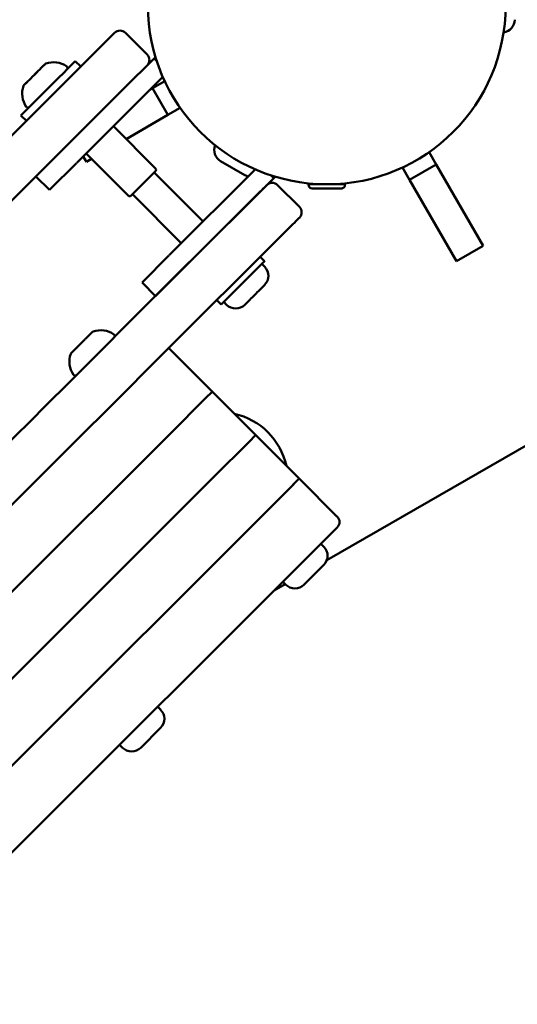
# Model space of a CAD drawing. Units: millimetres. Extents: x -21798 to 18846, y 0 to 21036.
# Drawn here: x -12408 to -12279, y 13260 to 13517 of the extents above; entities that cross this region are included whole.
import ezdxf

# ---------------------------------------------------------------- set-up
doc = ezdxf.new("R2010")
doc.units = ezdxf.units.MM
doc.layers.add('MD_Visible', color=7, linetype='Continuous', lineweight=50)
doc.styles.get("Standard").update_dxf_attribs({"font": 'TT0246M.TTF'})
doc.dimstyles.new('ISO-25', dxfattribs={"dimtxt": 180, "dimasz": 120, "dimexe": 1.25, "dimexo": 0.625, "dimgap": 120, "dimtad": 1, "dimdec": 0, "dimlfac": 0.1, "dimrnd": 5, "dimtxsty": 'Standard', "dimcen": 120, "dimse1": 1, "dimse2": 1, "dimclrt": 256, "dimadec": 0, "dimazin": 0, "dimtfac": 1, "dimtdec": 0, "dimtmove": 0, "dimatfit": 2, "dimfxl": 1, "dimarcsym": 0})

# ---------------------------------------------------------------- blocks, each defined once
blk = doc.blocks.new('CustomObjectsInViewport8_0')
at = {"layer": 'MD_Visible'}
for p, q in [((8861.11, 1937.35), (8859.02, 1935.26)), ((8869.59, 1931.68), (8863.94, 1937.34)), ((8858.99, 1935.23), (8823.12, 1899.39)), ((8852.34, 1928.58), (8850.92, 1930)), ((8871.4, 1930.66), (8869.6, 1928.87)), ((8871.4, 1930.66), (8871.77, 1931.04)), ((8872.12, 1929.93), (8871.4, 1930.66)), ((8831.6, 1890.9), (8867.47, 1926.74)), ((8867.5, 1926.77), (8869.59, 1928.86)), ((8873.67, 1925.86), (8851.3, 1903.51)), ((8870.99, 1922.91), (8874.17, 1924.75)), ((8870.34, 1922.53), (8870.99, 1922.91)), ((8874.99, 1915.98), (8870.99, 1922.91)), ((8878.17, 1917.82), (8874.99, 1915.98)), ((8838.19, 1914.45), (8836.78, 1915.86)), ((8874.99, 1915.98), (8864.12, 1909.71)), ((8871.77, 1902.06), (8860.82, 1913.02)), ((8864.7, 1894.99), (8853.74, 1905.95)), ((8942.91, 1906.29), (8944.75, 1903.11)), ((8844.23, 1896.45), (8851.2, 1903.41)), ((8853.81, 1903.77), (8852.98, 1905.2)), ((8855.15, 1904.54), (8853.81, 1903.77)), ((8888.7, 1903.96), (8895.02, 1900.31)), ((8884.14, 1888.26), (8871.42, 1901)), ((8897.7, 1901.81), (8875.33, 1879.46)), ((8937.82, 1899.12), (8935.98, 1902.3)), ((8944.75, 1903.11), (8937.82, 1899.12)), ((8944.75, 1903.11), (8956.96, 1881.93)), ((8840.69, 1899.98), (8844.23, 1896.45)), ((8902.49, 1899.53), (8878.86, 1875.92)), ((8902.49, 1899.53), (8901.77, 1900.26)), ((8902.49, 1899.53), (8902.87, 1899.91)), ((8950.03, 1877.94), (8937.82, 1899.12)), ((8909.17, 1892.07), (8903.52, 1897.73)), ((8911.53, 1897.82), (8911.53, 1897.93)), ((8911.55, 1897.93), (8921.02, 1897.93)), ((8912.53, 1896.83), (8920.04, 1896.83)), ((8913.88, 1897.93), (8913.88, 1897.99)), ((8918.68, 1897.93), (8918.68, 1897.99)), ((8921.03, 1897.82), (8921.03, 1897.93)), ((8898.57, 1895.61), (8862.7, 1859.78)), ((8878.48, 1882.61), (8865.76, 1895.34)), ((8871.18, 1851.29), (8907.05, 1887.12)), ((8887.67, 1884.72), (8887.67, 1884.72)), ((9061.05, 1883.61), (8916.31, 1800.13)), ((8956.96, 1881.93), (8950.03, 1877.94)), ((8875.23, 1879.36), (8868.26, 1872.39)), ((8882.01, 1879.07), (8882.01, 1879.07)), ((8900.12, 1877.93), (8898.98, 1879.06)), ((8871.79, 1868.86), (8878.76, 1875.82)), ((8900.15, 1876.48), (8899.41, 1877.22)), ((8868.26, 1872.39), (8871.79, 1868.86)), ((8888.8, 1866.62), (8887.67, 1867.75)), ((8890.25, 1866.59), (8889.5, 1867.33)), ((8853.52, 1857.67), (8851.63, 1855.78)), ((8854.45, 1858.6), (8854.31, 1858.46)), ((8854.36, 1858.51), (8854.34, 1858.49)), ((8855.3, 1859.44), (8854.35, 1858.5)), ((8850.81, 1854.96), (8849.88, 1854.03)), ((8850.86, 1855.01), (8850.83, 1854.98)), ((8850.87, 1855.02), (8850.9, 1855.05)), ((8886.52, 1844), (8875.22, 1855.31)), ((8897.83, 1832.68), (8886.52, 1844)), ((8787.48, 1745.05), (8879.45, 1836.93)), ((8787.48, 1745.05), (8879.45, 1836.93)), ((8909.14, 1821.36), (8897.83, 1832.68)), ((8798.79, 1733.73), (8890.76, 1825.61)), ((8798.79, 1733.73), (8890.76, 1825.61)), ((8804.44, 1716.75), (8907.73, 1819.94)), ((8909.12, 1821.34), (8907.5, 1819.72)), ((8919.04, 1811.45), (8909.14, 1821.36)), ((8815.75, 1705.43), (8919.04, 1808.63)), ((8915.53, 1803.64), (8914.79, 1804.39)), ((8910.37, 1793.75), (8915.53, 1798.9)), ((8905.49, 1793.89), (8902.64, 1792.25)), ((8905.63, 1793.75), (8904.89, 1794.49)), ((8873.09, 1761.24), (8872.35, 1761.98)), ((8867.92, 1751.34), (8873.08, 1756.49)), ((8863.18, 1751.34), (8862.44, 1752.08))]:
    blk.add_line(p, q, dxfattribs=at)
at = {"layer": 'MD_Visible', "extrusion": (0, 0, -1)}
for centre, radius, start, end in [((-8916.3, 1944.43), 46.5, 180.0257, 90.0257), ((-8961.8, 1940.76), 3.35, 180.0257, 261.8696), ((-8862.52, 1935.93), 2, 45.0257, 135.0257), ((-8843.42, 1928.86), 0.5, 45.0257, 70.1696), ((-8845.26, 1923.75), 5.93, 70.1696, 125.3092), ((-8848.4, 1928.18), 0.5, 125.3092, 225.0257), ((-8838.47, 1924.26), 0.25, 45.0257, 58.3841), ((-8843.02, 1921.51), 5.93, 324.7423, 19.8818), ((-8837.92, 1923.36), 0.5, 19.8818, 45.0257), ((-8838.59, 1918.38), 0.5, 225.0257, 324.7423), ((-8890.38, 1906.86), 3.35, 300.0257, 21.8696), ((-8871.42, 1901.7), 0.5, 135.0257, 225.0257), ((-8896.7, 1903.21), 3.35, 284.5673, 300.0257), ((-8902.1, 1896.31), 2, 45.0257, 135.0257), ((-8912.52, 1897.82), 0.99, 270.0257, 0.0257), ((-8920.04, 1897.82), 0.99, 180.0257, 270.0257), ((-8865.05, 1895.34), 0.5, 225.0257, 315.0257), ((-8897.78, 1874.11), 3.35, 135.0257, 225.0257), ((-8892.62, 1868.95), 3.35, 225.0257, 315.0257), ((-8857.54, 1854.03), 5.93, 70.1696, 125.3092), ((-8854.45, 1858.25), 0.25, 30.5539, 45.0257), ((-8855.69, 1859.14), 0.5, 60.2309, 70.1696), ((-8860.68, 1858.46), 0.5, 125.3092, 225.0257), ((-8851.08, 1854.88), 0.25, 45.0257, 59.4975), ((-8855.3, 1851.79), 5.93, 324.7423, 19.8818), ((-8850.19, 1853.64), 0.5, 19.8818, 29.8206), ((-8850.86, 1848.65), 0.5, 225.0257, 324.7423), ((-8913.16, 1801.27), 3.35, 135.0257, 225.0257), ((-8908, 1796.12), 3.35, 225.0257, 315.0257), ((-8870.72, 1758.87), 3.35, 135.0257, 225.0257), ((-8865.55, 1753.71), 3.35, 225.0257, 315.0257)]:
    blk.add_arc(centre, radius, start, end, dxfattribs=at)
at = {"layer": 'MD_Visible'}
for centre, radius, start, end in [((8868.18, 1930.27), 2, 314.9743, 44.9743), ((8907.76, 1890.66), 2, 314.9743, 44.9743), ((8888.26, 1820.69), 18, 12.8369, 77.1116), ((8917.62, 1810.04), 2, 314.9743, 44.9743)]:
    blk.add_arc(centre, radius, start, end, dxfattribs=at)
at = {"layer": 'MD_Visible', "extrusion": (0, 0, -1)}
for centre, major_axis, start_param, end_param in [((8843.85, 1922.93), (7.07, 7.07), -0.000054, 3.141538), ((8840.32, 1926.47), (2.75, 2.75), 0.00022, 0.192723), ((8841.32, 1927.47), (0.742, 0.741), 1.731625, 2.862328), ((8840.32, 1926.47), (2.75, 2.75), 0.541763, 1.239923), ((8843.08, 1929.23), (0.742, 0.741), 2.082493, 2.166159), ((8840.32, 1926.47), (2.75, 2.75), 2.636156, 3.141813), ((8837.55, 1923.7), (0.742, 0.741), 0.010994, 0.767934), ((8838.55, 1924.7), (0.742, 0.741), 1.641918, 1.81513), ((8840.32, 1926.47), (2.75, 2.75), 1.588958, 2.287118), ((8898.57, 1895.61), (2.12, 2.12), 0.000496, 1.571292), ((8894.46, 1872.28), (5.66, 5.65), 0.0012, 3.142793), ((8862.7, 1859.78), (94.09, 94), 1.570864, 1.7788), ((8879.45, 1836.93), (7.07, 7.07), -0.000062, 1.570734), ((8890.76, 1825.61), (7.07, 7.07), -0.000062, 1.570734)]:
    blk.add_ellipse(centre, major_axis=major_axis, ratio=0, start_param=start_param, end_param=end_param, dxfattribs=at)
at = {"layer": 'MD_Visible'}
for centre, major_axis, start_param, end_param in [((8842.41, 1928.55), (-0.672, -0.671), 3.566419, 4.212359), ((8839.97, 1926.12), (-0.672, -0.671), 3.432523, 4.078462), ((8838.58, 1924.73), (-0.672, -0.671), 5.526919, 6.172859), ((8838.23, 1924.38), (-0.672, -0.671), 4.479719, 4.619147), ((8868.59, 1898.17), (-3.18, -3.18), -0.000501, 3.141091), ((8907.05, 1887.12), (-2.12, -2.12), 1.570302, 3.141098), ((8897.57, 1869.16), (-2.58, -2.58), 0.00164, 3.143233), ((8871.18, 1851.29), (-94.09, -94), 1.362794, 1.57073), ((8879.45, 1836.93), (-7.07, -7.07), 1.570859, 3.141655), ((8890.76, 1825.61), (-7.07, -7.07), 1.570859, 3.141655)]:
    blk.add_ellipse(centre, major_axis=major_axis, ratio=0, start_param=start_param, end_param=end_param, dxfattribs=at)
for points, knots in [([(8842.68, 1928.82), (8842.68, 1928.82), (8842.68, 1928.82), (8842.75, 1928.9), (8842.82, 1928.96), (8842.92, 1929.05), (8842.96, 1929.08), (8843.01, 1929.13), (8843.03, 1929.15), (8843.04, 1929.18), (8843.03, 1929.18), (8843.02, 1929.17), (8843.02, 1929.17), (8843.02, 1929.16)], [-0.0006567, -0.0006567, -0.0006567, -0.0006567, 0, 0, 0.0394171, 0.0394171, 0.0702393, 0.0702393, 0.1010616, 0.1010616, 0.1404787, 0.1404787, 0.1411354, 0.1411354, 0.1411354, 0.1411354]), ([(8840.27, 1926.42), (8840.27, 1926.42), (8840.27, 1926.42), (8840.36, 1926.51), (8840.45, 1926.59), (8840.63, 1926.75), (8840.7, 1926.82), (8840.84, 1926.97), (8840.91, 1927.04), (8841.06, 1927.2), (8841.14, 1927.28), (8841.21, 1927.36), (8841.21, 1927.36), (8841.21, 1927.36)], [-0.0006567, -0.0006567, -0.0006567, -0.0006567, 0, 0, 0.0394171, 0.0394171, 0.0702393, 0.0702393, 0.1010616, 0.1010616, 0.1404787, 0.1404787, 0.1411354, 0.1411354, 0.1411354, 0.1411354]), ([(8840.37, 1926.51), (8840.36, 1926.51), (8840.36, 1926.51), (8840.35, 1926.5), (8840.33, 1926.48), (8840.32, 1926.47)], [-0.000656696, -0.000656696, -0.000656696, -0.000656696, 0, 0, 0.006786272, 0.006786272, 0.006786272, 0.006786272]), ([(8837.91, 1924.06), (8837.91, 1924.06), (8837.91, 1924.06), (8837.92, 1924.07), (8837.95, 1924.1), (8838.03, 1924.16), (8838.07, 1924.2), (8838.16, 1924.29), (8838.21, 1924.34), (8838.34, 1924.48), (8838.42, 1924.57), (8838.51, 1924.66), (8838.51, 1924.66), (8838.51, 1924.66)], [-0.0006567, -0.0006567, -0.0006567, -0.0006567, 0, 0, 0.0394171, 0.0394171, 0.0702393, 0.0702393, 0.1010616, 0.1010616, 0.1404787, 0.1404787, 0.1411354, 0.1411354, 0.1411354, 0.1411354]), ([(8853.53, 1857.68), (8853.53, 1857.68), (8853.53, 1857.68), (8853.63, 1857.78), (8853.73, 1857.87), (8853.89, 1858.02), (8853.96, 1858.08), (8854.09, 1858.21), (8854.14, 1858.27), (8854.26, 1858.4), (8854.31, 1858.46), (8854.36, 1858.51), (8854.36, 1858.51), (8854.36, 1858.51)], [-0.0006567, -0.0006567, -0.0006567, -0.0006567, 0, 0, 0.0394171, 0.0394171, 0.0702393, 0.0702393, 0.1010616, 0.1010616, 0.1404787, 0.1404787, 0.1411354, 0.1411354, 0.1411354, 0.1411354]), ([(8855.3, 1859.45), (8855.3, 1859.45), (8855.3, 1859.45), (8855.35, 1859.5), (8855.39, 1859.53), (8855.44, 1859.56), (8855.45, 1859.57), (8855.45, 1859.57)], [-0.0006567, -0.0006567, -0.0006567, -0.0006567, 0, 0, 0.0394171, 0.0394171, 0.07023933, 0.07023933, 0.07023933, 0.07023933]), ([(8850.82, 1854.97), (8850.82, 1854.97), (8850.82, 1854.97), (8850.87, 1855.02), (8850.93, 1855.07), (8851.05, 1855.19), (8851.11, 1855.24), (8851.24, 1855.37), (8851.31, 1855.44), (8851.46, 1855.6), (8851.55, 1855.7), (8851.64, 1855.8), (8851.65, 1855.8), (8851.65, 1855.8)], [-0.0006567, -0.0006567, -0.0006567, -0.0006567, 0, 0, 0.0394171, 0.0394171, 0.0702393, 0.0702393, 0.1010616, 0.1010616, 0.1404787, 0.1404787, 0.1411354, 0.1411354, 0.1411354, 0.1411354]), ([(8849.76, 1853.88), (8849.76, 1853.88), (8849.76, 1853.88), (8849.76, 1853.88), (8849.76, 1853.89), (8849.8, 1853.94), (8849.83, 1853.98), (8849.88, 1854.03), (8849.88, 1854.03), (8849.88, 1854.03)], [0.07023933, 0.07023933, 0.07023933, 0.07023933, 0.07023934, 0.07023934, 0.10106157, 0.10106157, 0.14047867, 0.14047867, 0.14113537, 0.14113537, 0.14113537, 0.14113537]), ([(8843.28, 1840.37), (8756.86, 1754.03), (8580.23, 1577.55), (8403.59, 1401.08), (8317.18, 1314.74)], [-74.907094, -74.907094, -74.907094, -74.907094, -37.453547, 0, 0, 0, 0]), ([(8325.66, 1306.25), (8412.07, 1392.59), (8588.71, 1569.07), (8765.34, 1745.54), (8851.76, 1831.88)], [-74.907094, -74.907094, -74.907094, -74.907094, -37.453547, 0, 0, 0, 0])]:
    blk.add_open_spline(points, degree=3, knots=knots, dxfattribs=at)
blk = doc.blocks.new('*D39')
at = {"color": 0, "lineweight": -2, "transparency": 16777216}
blk.add_line((-21018.69, 20706), (-7981.66, 20706), dxfattribs=at)
at = {"color": 0, "transparency": 16777216}
for points in [[(-21018.69, 20726), (-21018.69, 20686), (-21138.69, 20706)], [(-7981.66, 20726), (-7981.66, 20686), (-7861.66, 20706)]]:
    blk.add_solid(points, dxfattribs=at)
at = {"layer": 'Defpoints', "color": 0, "transparency": 16777216}
for p in [(-7861.66, 20706), (-7861.66, 14837.26), (-21138.69, 12173.12)]:
    blk.add_point(p, dxfattribs=at)
at = {"transparency": 16777216, "insert": (-14500.17, 20918.17), "char_height": 180, "attachment_point": 5}
blk.add_mtext('1330', dxfattribs=at)

msp = doc.modelspace()

# ---------------------------------------------------------------- block references
at = {"layer": 'MD_Visible'}
msp.add_blockref('CustomObjectsInViewport8_0', (-21244.67, 11575.85), dxfattribs=at)

# ---------------------------------------------------------------- dimensions: what is measured, and where the dimension line sits
dim = msp.add_linear_dim(base=(-7861.66, 20706), p1=(-21138.69, 12173.12), p2=(-7861.66, 14837.26), dimstyle='ISO-25')
dim.commit()
dim.dimension.update_dxf_attribs({"geometry": '*D39', "text_midpoint": (-14500.17, 20918.17)})

doc.saveas('drawing.dxf')
